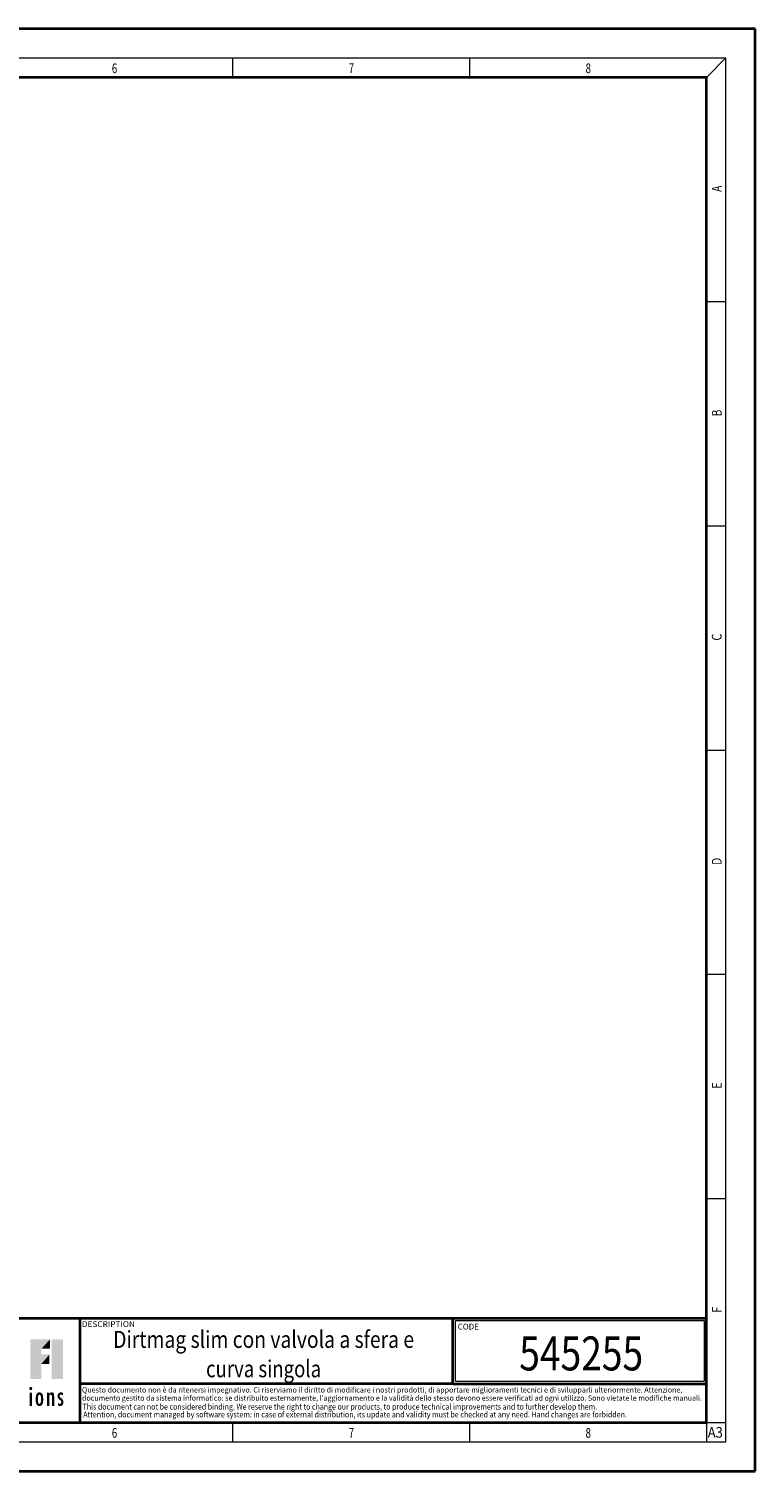
# Model space of a CAD drawing. Extents: x 0 to 420, y 0 to 297.
# Drawn here: x 271 to 420, y 0 to 297 of the extents above; entities that cross this region are included whole.
import ezdxf
from ezdxf.enums import TextEntityAlignment as Align

# ---------------------------------------------------------------- set-up
doc = ezdxf.new("R2010")
doc.units = 0
doc.layers.get('0').update_dxf_attribs({"lineweight": 13})
doc.styles.get("Standard").update_dxf_attribs({"font": 'isocp.shx'})

# ---------------------------------------------------------------- blocks, each defined once
blk = doc.blocks.new('BLOCK1')
at = {"color": 7, "lineweight": 13, "width": 0.75}
blk.add_text('A', height=2, rotation=90.000003, dxfattribs=at).set_placement((413.092773, 263.433197), (413.092773, 264.718323), align=Align.FIT)
blk = doc.blocks.new('BLOCK2')
at = {"color": 7, "lineweight": 13, "width": 0.75}
blk.add_text('B', height=2, rotation=90.000003, dxfattribs=at).set_placement((413.092773, 217.241501), (413.092773, 218.576691), align=Align.FIT)
blk = doc.blocks.new('BLOCK3')
at = {"color": 7, "lineweight": 13, "width": 0.75}
blk.add_text('C', height=2, rotation=90.000003, dxfattribs=at).set_placement((413.092773, 171.016418), (413.092773, 172.46843), align=Align.FIT)
blk = doc.blocks.new('BLOCK4')
at = {"color": 7, "lineweight": 13, "width": 0.75}
blk.add_text('D', height=2, rotation=90.000003, dxfattribs=at).set_placement((413.092773, 124.848709), (413.092773, 126.302811), align=Align.FIT)
blk = doc.blocks.new('BLOCK5')
at = {"color": 7, "lineweight": 13, "width": 0.75}
blk.add_text('E', height=2, rotation=90.000003, dxfattribs=at).set_placement((413.092773, 78.778), (413.092773, 80.040169), align=Align.FIT)
blk = doc.blocks.new('BLOCK6')
at = {"color": 7, "lineweight": 13, "width": 0.75}
blk.add_text('F', height=2, rotation=90.000003, dxfattribs=at).set_placement((413.092773, 32.649937), (413.092773, 33.834915), align=Align.FIT)
blk = doc.blocks.new('BLOCK13')
at = {"color": 7, "lineweight": 13, "width": 0.75}
blk.add_text('8', height=2, dxfattribs=at).set_placement((385.102722, 6.874945), (386.212585, 6.874945), align=Align.FIT)
blk = doc.blocks.new('BLOCK14')
at = {"color": 7, "lineweight": 13, "width": 0.75}
blk.add_text('7', height=2, dxfattribs=at).set_placement((336.352722, 6.874945), (337.462585, 6.874945), align=Align.FIT)
blk = doc.blocks.new('BLOCK15')
at = {"color": 7, "lineweight": 13, "width": 0.75}
blk.add_text('6', height=2, dxfattribs=at).set_placement((287.602722, 6.874945), (288.712585, 6.874945), align=Align.FIT)
blk = doc.blocks.new('BLOCK21')
at = {"color": 7, "lineweight": 13, "width": 0.75}
blk.add_text('7', height=2, dxfattribs=at).set_placement((336.352722, 287.874939), (337.462585, 287.874939), align=Align.FIT)
blk = doc.blocks.new('BLOCK22')
at = {"color": 7, "lineweight": 13, "width": 0.75}
blk.add_text('6', height=2, dxfattribs=at).set_placement((287.602722, 287.874939), (288.712585, 287.874939), align=Align.FIT)
blk = doc.blocks.new('BLOCK28')
at = {"color": 7, "lineweight": 13, "width": 0.75}
blk.add_text('8', height=2, dxfattribs=at).set_placement((385.102722, 287.874939), (386.212585, 287.874939), align=Align.FIT)
blk = doc.blocks.new('BLOCK29')
at = {"color": 7, "lineweight": 13, "width": 0.8}
blk.add_text('A3', height=2.2, dxfattribs=at).set_placement((410.245087, 6.899724), (413.356537, 6.899724), align=Align.FIT)
blk = doc.blocks.new('BLOCK30')
at = {"color": 7, "lineweight": 13, "width": 0.7}
blk.add_text('545255', height=7, dxfattribs=at).set_placement((371.453674, 20.734997), (396.956268, 20.734997), align=Align.FIT)
blk = doc.blocks.new('BLOCK31')
at = {"color": 7, "lineweight": 13, "width": 0.6}
for s, p, p2 in [('Dirtmag slim con valvola a sfera e', (287.872742, 25.381962), (349.807617, 25.381962)), ('curva singola', (306.999664, 19.335133), (330.680634, 19.335133))]:
    blk.add_text(s, height=3.5, dxfattribs=at).set_placement(p, p2, align=Align.FIT)
blk = doc.blocks.new('BLOCK32')
at = {"color": 7, "lineweight": 13, "width": 0.75}
blk.add_text('DESCRIPTION', height=1.2, dxfattribs=at).set_placement((281.442719, 29.673382), (292.356201, 29.673382), align=Align.FIT)
blk = doc.blocks.new('BLOCK33')
at = {"color": 7, "lineweight": 13, "width": 0.75}
blk.add_text('CODE', height=1.2, dxfattribs=at).set_placement((358.790222, 29.167343), (363.138763, 29.167343), align=Align.FIT)
blk = doc.blocks.new('BLOCK34')
at = {"color": 7, "lineweight": 13, "width": 0.7}
blk.add_text("documento gestito da sistema informatico: se distribuito esternamente, l'aggiornamento e la validità dello stesso devono essere verificati ad ogni utilizzo. Sono vietate le modifiche manuali.", height=1.1, rotation=0.000005, dxfattribs=at).set_placement((281.47937, 14.516841), (409.052917, 14.516852), align=Align.FIT)
blk = doc.blocks.new('BLOCK35')
at = {"color": 7, "lineweight": 13, "width": 0.731}
blk.add_text('Attention, document managed by software system: in case of external distribution, its update and validity must be checked at any need. Hand changes are forbidden.', height=1.2, rotation=0.000001, dxfattribs=at).set_placement((281.714935, 11.06699), (393.614563, 11.066993), align=Align.FIT)
blk = doc.blocks.new('BLOCK36')
at = {"color": 7, "lineweight": 13, "width": 0.7}
blk.add_text('Questo documento non è da ritenersi impegnativo. Ci riserviamo il diritto di modificare i nostri prodotti, di apportare miglioramenti tecnici e di svilupparli ulteriormente. Attenzione,', height=1.1, dxfattribs=at).set_placement((281.463959, 16.193491), (405.029968, 16.193491), align=Align.FIT)
blk = doc.blocks.new('BLOCK37')
at = {"color": 7, "lineweight": 13, "width": 0.731}
blk.add_text('This document can not be considered binding. We reserve the right to change our products, to produce technical improvements and to further develop them.', height=1.2, dxfattribs=at).set_placement((281.590973, 12.673855), (387.492218, 12.673855), align=Align.FIT)
blk = doc.blocks.new('BLOCK40')
at = {"color": 114, "lineweight": 5}
for points in [[(273.118317, 25.206451), (270.820129, 18.967134), (274.87558, 27.134508), (270.820129, 27.134508)], [(273.118317, 25.206451), (274.87558, 27.134508), (274.87558, 25.206451)], [(270.820129, 18.967134), (273.118317, 25.206451), (273.118317, 18.967134), (273.118317, 24.025667)], [(273.118317, 18.967134), (273.118317, 24.025667), (273.118317, 22.09761), (274.763, 24.025667)], [(273.118317, 22.09761), (274.763, 24.025667), (274.763, 22.09761)]]:
    blk.add_solid(points, dxfattribs=at)
blk = doc.blocks.new('BLOCK41')
at = {"color": 114, "lineweight": 5}
for points in [[(277.547546, 18.967134), (275.249329, 18.967134), (277.547546, 27.134508), (275.249329, 27.134508)], [(277.547546, 18.967134), (277.547546, 27.134508), (277.547546, 18.967134)]]:
    blk.add_solid(points, dxfattribs=at)
blk = doc.blocks.new('BLOCK58')
at = {"color": 114, "lineweight": 5}
for points in [[(270.637268, 16.876314), (270.70285, 17.246548), (270.613251, 17.009604), (270.637268, 17.139757)], [(270.637268, 16.876314), (271.131775, 17.246548), (270.920349, 17.345379), (271.0354, 17.31881)], [(270.637268, 16.876314), (270.920349, 17.345379), (270.70285, 17.246548), (270.800415, 17.31881)], [(270.637268, 16.876314), (271.222565, 17.009604), (271.131775, 17.246548), (271.197968, 17.139757)], [(270.637268, 16.876314), (271.131775, 16.767904), (271.222565, 17.009604), (271.197968, 16.876314)], [(270.637268, 16.876314), (270.70285, 16.767904), (270.920349, 16.668377), (270.800415, 16.695036)], [(270.637268, 16.876314), (270.920349, 16.668377), (271.131775, 16.767904), (271.0354, 16.695036)]]:
    blk.add_solid(points, dxfattribs=at)
blk = doc.blocks.new('BLOCK59')
at = {"color": 114, "lineweight": 5}
for points in [[(271.932709, 14.805297), (271.944427, 15.161986), (271.944427, 14.458195), (271.963318, 15.345306)], [(271.944427, 14.458195), (271.963318, 15.345306), (271.963318, 14.277901), (272.016022, 15.611337)], [(271.963318, 14.277901), (272.016022, 15.611337), (272.016052, 14.014667), (272.089203, 15.814989)], [(272.016052, 14.014667), (272.089203, 15.814989), (272.089203, 13.812114), (272.194824, 15.98877)], [(272.089203, 13.812114), (272.194824, 15.98877), (272.194824, 13.638634), (272.326813, 16.113842)], [(272.194824, 13.638634), (272.326813, 16.113842), (272.326813, 13.513413)], [(272.404602, 15.192736), (272.326813, 16.113842), (272.434174, 15.427506), (272.496246, 16.195229)], [(272.404602, 15.192736), (272.399139, 15.039853), (272.326813, 16.113842), (272.326813, 13.513413)], [(272.404602, 14.432538), (272.326813, 13.513413), (272.399139, 14.582346), (272.399139, 15.039853)], [(272.399139, 14.582346), (272.399139, 15.039853), (272.400574, 14.805297)], [(272.496246, 16.195229), (272.492401, 15.605593), (272.434174, 15.427506)], [(272.707703, 16.224279), (272.536469, 15.674778), (272.496246, 16.195229), (272.492401, 15.605593)], [(272.707703, 15.758511), (272.610809, 15.736178), (272.707703, 16.224279), (272.536469, 15.674778)], [(272.919159, 16.195229), (272.804626, 15.736149), (272.707703, 16.224279), (272.707703, 15.758511)], [(272.919159, 16.195229), (272.923065, 15.605419), (272.804626, 15.736149), (272.879028, 15.674671)], [(273.088593, 16.113842), (272.981262, 15.427194), (272.919159, 16.195229), (272.923065, 15.605419)], [(273.088593, 16.113842), (273.016266, 15.039718), (272.981262, 15.427194), (273.010803, 15.192516)], [(273.088593, 16.113842), (273.016266, 14.582231), (273.016266, 15.039718), (273.014832, 14.805297)], [(273.220581, 15.98877), (273.088593, 13.513413), (273.088593, 16.113842), (273.016266, 14.582231)], [(273.326263, 15.814902), (273.220581, 13.638634), (273.220581, 15.98877), (273.088593, 13.513413)], [(273.399445, 15.611141), (273.326263, 13.812208), (273.326263, 15.814902), (273.220581, 13.638634)], [(273.452118, 15.345167), (273.399445, 14.014878), (273.399445, 15.611141), (273.326263, 13.812208)], [(273.471039, 15.161893), (273.452118, 14.278051), (273.452118, 15.345167), (273.399445, 14.014878)], [(273.482727, 14.805297), (273.471039, 14.458295), (273.471039, 15.161893), (273.452118, 14.278051)], [(272.434113, 14.199919), (272.496246, 13.431745), (272.404602, 14.432538), (272.326813, 13.513413)], [(272.434113, 14.199919), (272.492615, 14.021355), (272.496246, 13.431745), (272.536957, 13.951844)], [(272.496246, 13.431745), (272.536957, 13.951844), (272.707703, 13.40254), (272.611145, 13.890611)], [(272.611145, 13.890611), (272.707703, 13.86831), (272.707703, 13.40254), (272.804199, 13.890582)], [(272.707703, 13.40254), (272.804199, 13.890582), (272.919159, 13.431745), (272.878357, 13.95174)], [(272.919159, 13.431745), (272.878357, 13.95174), (272.922699, 14.021194)], [(273.088593, 13.513413), (272.919159, 13.431745), (272.981201, 14.199643), (272.922699, 14.021194)], [(273.088593, 13.513413), (272.981201, 14.199643), (273.016266, 14.582231), (273.010803, 14.432347)]]:
    blk.add_solid(points, dxfattribs=at)
blk = doc.blocks.new('BLOCK60')
at = {"color": 114, "lineweight": 5}
for points in [[(274.306458, 16.180971), (274.272461, 16.180971), (274.501556, 13.445845), (274.306458, 13.445845)], [(274.306458, 13.445845), (274.272461, 16.180971), (274.272461, 14.949954), (274.272461, 16.159653)], [(274.306458, 13.445845), (274.272461, 14.949954), (274.272461, 13.674481), (274.272461, 14.023951)], [(274.306458, 16.180971), (274.501556, 13.445845), (274.358917, 16.180971)], [(274.358917, 16.180971), (274.501556, 13.445845), (274.501556, 16.180971), (274.644196, 13.445845)], [(274.501556, 16.180971), (274.644196, 13.445845), (274.696686, 16.180971), (274.696686, 13.445845)], [(274.730652, 16.180971), (274.696686, 16.180971), (274.730652, 13.461077), (274.730652, 13.445845)], [(274.696686, 16.180971), (274.696686, 13.445845), (274.730652, 13.445845)], [(274.730652, 16.180971), (274.730652, 13.461077), (274.730652, 14.830069), (274.730652, 14.298869)], [(274.730652, 16.180971), (274.730652, 14.830069), (274.730652, 15.110693), (274.730652, 15.025479)], [(274.730652, 16.180971), (274.730652, 15.110693), (274.730652, 15.151895), (274.730652, 15.136662)], [(274.730652, 16.180971), (274.730652, 15.151895), (274.730652, 15.882133), (274.730652, 15.866831)], [(274.730652, 16.180971), (274.730652, 15.882133), (274.730652, 16.148258), (274.730652, 16.099495)], [(274.747009, 15.505215), (274.740356, 15.866831), (274.733368, 15.384907), (274.730652, 15.866831)], [(274.733368, 15.384907), (274.730652, 15.866831), (274.730652, 15.151895)], [(274.76825, 15.588528), (274.860596, 16.058189), (274.747009, 15.505215), (274.740356, 15.866831)], [(274.76825, 15.588528), (274.802124, 15.661009), (274.860596, 16.058189), (274.882965, 15.739766)], [(274.860596, 16.058189), (274.882965, 15.739766), (274.9375, 16.129986), (275.008514, 15.769328)], [(274.9375, 16.129986), (275.008514, 15.769328), (275.026642, 16.182545), (275.113342, 15.750397)], [(275.026642, 16.182545), (275.113342, 15.750397), (275.125275, 16.213633), (275.187561, 15.69912)], [(275.125275, 16.213633), (275.187561, 15.69912), (275.23761, 16.224279), (275.247864, 15.594736)], [(275.23761, 16.224279), (275.247864, 15.594736), (275.349854, 16.214554), (275.268921, 15.511059)], [(275.349854, 16.214554), (275.268921, 15.511059), (275.281464, 15.336044)], [(275.31543, 13.445845), (275.510529, 13.445845), (275.281464, 15.336044), (275.349854, 16.214554)], [(275.31543, 13.445845), (275.281464, 15.336044), (275.281464, 14.390944), (275.281464, 15.31917)], [(275.510529, 13.445845), (275.444031, 16.186644), (275.349854, 16.214554)], [(275.653168, 13.445845), (275.521667, 16.142447), (275.510529, 13.445845), (275.444031, 16.186644)], [(275.647522, 15.986653), (275.584381, 16.083862), (275.653168, 13.445845), (275.521667, 16.142447)], [(275.647522, 15.986653), (275.653168, 13.445845), (275.690735, 15.871747), (275.705627, 13.445845)], [(275.690735, 15.871747), (275.705627, 13.445845), (275.723846, 15.698791), (275.739594, 13.445845)], [(275.723846, 15.698791), (275.739594, 13.445845), (275.734375, 15.575724)], [(275.739594, 15.325189), (275.734375, 15.575724), (275.739594, 13.462622), (275.739594, 13.445845)], [(275.739594, 15.325189), (275.739594, 13.462622), (275.739594, 14.970677), (275.739594, 14.385516)], [(275.739594, 15.325189), (275.739594, 14.970677), (275.739594, 15.279805), (275.739594, 15.185937)], [(275.739594, 15.325189), (275.739594, 15.279805), (275.739594, 15.308411)], [(274.306458, 13.445845), (274.272461, 13.674481), (274.272461, 13.473542), (274.272461, 13.520646)], [(274.306458, 13.445845), (274.272461, 13.473542), (274.272461, 13.445845)], [(275.31543, 13.445845), (275.281464, 14.390944), (275.281464, 13.5859), (275.281464, 13.802403)], [(275.31543, 13.445845), (275.281464, 13.5859), (275.281464, 13.462719), (275.281464, 13.49149)], [(275.31543, 13.445845), (275.281464, 13.462719), (275.281464, 13.445845)]]:
    blk.add_solid(points, dxfattribs=at)
blk = doc.blocks.new('BLOCK64')
at = {"color": 114, "lineweight": 5}
for points in [[(271.144531, 16.180971), (271.144531, 13.445845), (270.686371, 16.180971), (270.686371, 13.445845)], [(271.144531, 16.180971), (270.686371, 16.180971), (271.144531, 16.180971)]]:
    blk.add_solid(points, dxfattribs=at)
blk = doc.blocks.new('BLOCK65')
at = {"color": 114, "lineweight": 5}
for points in [[(276.455719, 15.476852), (276.470886, 15.301731), (276.486725, 15.72098), (276.512756, 15.15277)], [(276.486725, 15.72098), (276.512756, 15.15277), (276.575043, 15.927141), (276.600983, 14.987792)], [(276.575043, 15.927141), (276.600983, 14.987792), (276.713654, 16.085981), (276.674652, 14.894835)], [(276.713654, 16.085981), (276.674652, 14.894835), (276.840759, 14.736892)], [(276.840759, 14.736892), (276.895569, 16.188147), (276.713654, 16.085981)], [(277.006897, 14.597136), (276.874908, 15.476852), (276.840759, 14.736892), (276.895569, 16.188147)], [(276.874908, 15.476852), (276.885895, 15.561419), (276.895569, 16.188147), (276.916809, 15.632816)], [(276.940277, 15.269965), (276.893524, 15.365803), (277.006897, 14.597136), (276.874908, 15.476852)], [(276.895569, 16.188147), (276.916809, 15.632816), (277.113739, 16.224279), (276.966156, 15.691482)], [(276.940277, 15.269965), (277.006897, 14.597136), (277.029022, 15.164509), (277.080566, 14.526912)], [(276.966156, 15.691482), (277.030151, 15.734416), (277.113739, 16.224279), (277.18689, 15.769328)], [(277.029022, 15.164509), (277.080566, 14.526912), (277.101654, 15.098719), (277.168762, 14.413084)], [(277.101654, 15.098719), (277.168762, 14.413084), (277.263611, 14.965698), (277.210663, 14.315912)], [(277.113739, 16.224279), (277.18689, 15.769328), (277.330048, 16.197199), (277.305664, 15.750672)], [(277.263611, 14.965698), (277.210663, 14.315912), (277.2258, 14.20409)], [(277.284393, 13.486903), (277.263611, 14.965698), (277.216949, 14.10507), (277.2258, 14.20409)], [(277.424957, 14.812568), (277.263611, 14.965698), (277.376556, 13.549662), (277.284393, 13.486903)], [(277.330048, 16.197199), (277.305664, 15.750672), (277.425507, 15.699507)], [(277.528046, 16.105103), (277.330048, 16.197199), (277.528046, 15.623034), (277.425507, 15.699507)], [(277.528046, 16.105103), (277.528046, 15.623034), (277.528046, 15.915352), (277.528046, 15.628641)], [(277.528046, 16.105103), (277.528046, 15.915352), (277.528046, 16.078362), (277.528046, 16.036091)], [(276.729279, 13.432987), (276.693878, 13.916165), (276.538574, 14.024997), (276.538574, 14.030791)], [(276.729279, 13.432987), (276.538574, 14.024997), (276.538574, 13.60386), (276.538574, 13.728654)], [(276.729279, 13.432987), (276.538574, 13.60386), (276.538574, 13.53253), (276.538574, 13.560169)], [(276.776855, 13.879538), (276.693878, 13.916165), (276.938324, 13.40254), (276.729279, 13.432987)], [(276.776855, 13.879538), (276.938324, 13.40254), (276.918732, 13.857473)], [(276.918732, 13.857473), (276.938324, 13.40254), (277.038086, 13.876877), (277.064667, 13.412271)], [(277.038086, 13.876877), (277.064667, 13.412271), (277.129028, 13.932474), (277.180237, 13.440749)], [(277.129028, 13.932474), (277.180237, 13.440749), (277.190613, 14.020345)], [(277.284393, 13.486903), (277.216949, 14.10507), (277.180237, 13.440749), (277.190613, 14.020345)], [(277.424957, 14.812568), (277.376556, 13.549662), (277.522583, 13.720707)], [(277.522583, 13.720707), (277.496826, 14.721641), (277.424957, 14.812568)], [(277.613617, 13.945313), (277.583832, 14.559625), (277.522583, 13.720707), (277.496826, 14.721641)], [(277.64502, 14.214908), (277.628723, 14.402136), (277.613617, 13.945313), (277.583832, 14.559625)]]:
    blk.add_solid(points, dxfattribs=at)

msp = doc.modelspace()

# ---------------------------------------------------------------- linework, layer by layer
at = {"color": 7, "lineweight": 35}
for p, q in [((420, 297), (210, 297)), ((420, 0), (420, 297)), ((410, 287), (20, 287)), ((410, 10), (410, 287)), ((230, 31.5), (410, 31.5)), ((281, 31.5), (281, 10)), ((357.812393, 18), (357.812393, 31.5)), ((357.812393, 31.5), (410, 31.5)), ((410, 10), (410, 31.5)), ((357.812393, 18), (281, 18)), ((357.812393, 18), (408.5, 18)), ((397, 18), (410, 18)), ((20, 10), (410, 10)), ((230, 10), (410, 10)), ((0, 0), (420, 0))]:
    msp.add_line(p, q, dxfattribs=at)
at = {"color": 7, "lineweight": 13}
for p, q in [((16, 291), (414, 291)), ((312.5, 287), (312.5, 291)), ((361.25, 287), (361.25, 291)), ((410, 287), (414, 291)), ((414, 6), (414, 291)), ((410, 240.833333), (414, 240.833333)), ((410, 194.666667), (414, 194.666667)), ((410, 148.5), (414, 148.5)), ((410, 102.333333), (414, 102.333333)), ((410, 56.166667), (414, 56.166667)), ((358.312393, 31), (409.5, 31)), ((358.312393, 18.5), (358.312393, 31)), ((409.5, 31), (409.5, 18.5)), ((312.5, 6), (312.5, 10)), ((361.25, 6), (361.25, 10)), ((410, 10), (414, 10)), ((410, 10), (410, 6)), ((414, 6), (16, 6))]:
    msp.add_line(p, q, dxfattribs=at)
at = {"color": 252, "lineweight": 13}
msp.add_line((358.312393, 18.5), (409.5, 18.5), dxfattribs=at)

# ---------------------------------------------------------------- block references
at = {"lineweight": 0}
for name in ['BLOCK22', 'BLOCK21', 'BLOCK28', 'BLOCK1', 'BLOCK2', 'BLOCK3', 'BLOCK4', 'BLOCK5', 'BLOCK6', 'BLOCK32', 'BLOCK33', 'BLOCK40', 'BLOCK41', 'BLOCK31', 'BLOCK30', 'BLOCK58', 'BLOCK64', 'BLOCK59', 'BLOCK60', 'BLOCK65', 'BLOCK36', 'BLOCK34', 'BLOCK37', 'BLOCK35', 'BLOCK15', 'BLOCK29', 'BLOCK14', 'BLOCK13']:
    msp.add_blockref(name, (0, 0), dxfattribs=at)

doc.saveas('drawing.dxf')
